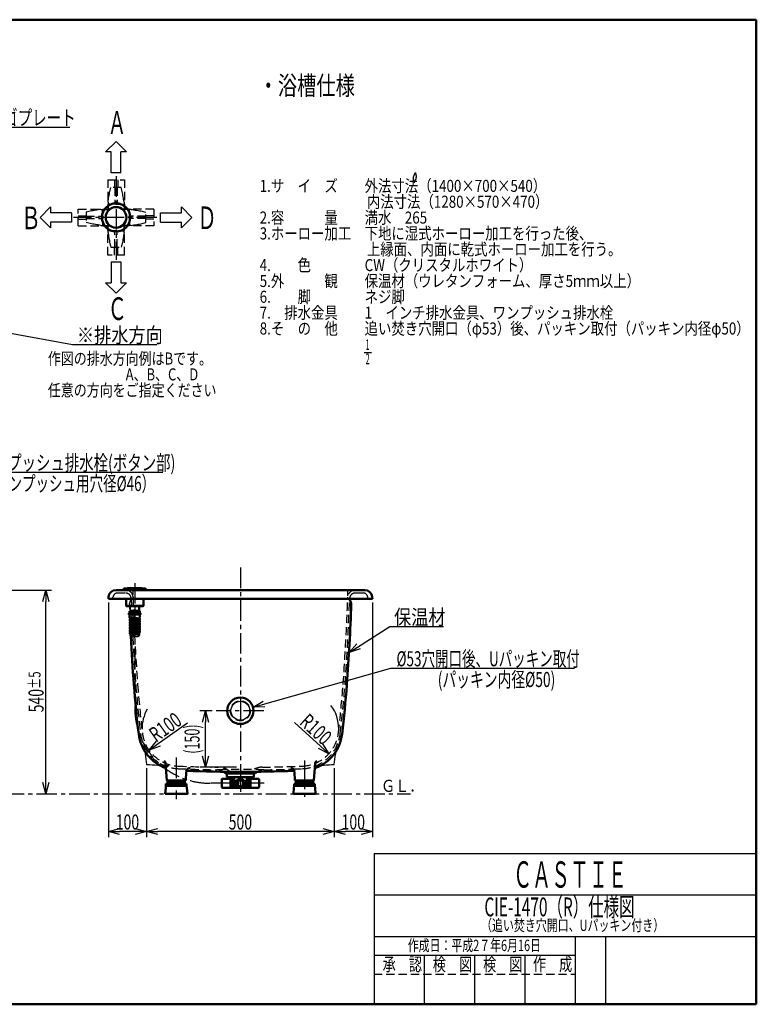
# Model space of a CAD drawing. Units: millimetres. Extents: x -3950 to 0, y 0 to 2610.
# Drawn here: x -1953 to 0, y 0 to 2610 of the extents above; entities that cross this region are included whole.
import ezdxf

# ---------------------------------------------------------------- set-up
doc = ezdxf.new("R2010")
doc.units = ezdxf.units.MM
doc.header["$LTSCALE"] = 1.71063
doc.linetypes.add('CENTER', pattern=[50.8, 31.75, -6.35, 6.35, -6.35])
doc.linetypes.add('DASHED', pattern=[19.05, 12.7, -6.35])
doc.styles.get("Standard").update_dxf_attribs({"font": 'txt', "bigfont": 'extfont2'})
doc.dimstyles.get("Standard").update_dxf_attribs({"dimtxt": 2.5, "dimasz": 2.5, "dimexe": 1.25, "dimexo": 0.625, "dimtad": 1, "dimzin": 0, "dimdsep": 46, "dimtxsty": 'Standard', "dimcen": 2.5, "dimadec": 0, "dimazin": 0, "dimtfac": 0.75, "dimtmove": 0, "dimatfit": 3, "dimfxl": 1, "dimarcsym": 0})

# ---------------------------------------------------------------- blocks, each defined once
blk = doc.blocks.new('_OPEN30')
at = {"color": 0, "linetype": 'ByBlock', "lineweight": -2}
for p, q in [((-1, 0.267949), (0, 0)), ((0, 0), (-1, -0.267949)), ((0, 0), (-1, 0))]:
    blk.add_line(p, q, dxfattribs=at)
blk = doc.blocks.new('*D10')
at = {"color": 0, "linetype": 'Continuous', "lineweight": 25}
for p, q in [((-1616.3, 625.9), (-1616.3, 443.2)), ((-1118.9, 625.9), (-1118.9, 443.2)), ((-1148.9, 458.2), (-1586.3, 458.2))]:
    blk.add_line(p, q, dxfattribs=at)
at = {"layer": 'Defpoints', "color": 0}
for p in [(-1616.3, 635.9), (-1118.9, 635.9), (-1616.3, 458.2)]:
    blk.add_point(p, dxfattribs=at)
at = {"color": 0, "lineweight": 25, "xscale": 30, "yscale": 30, "zscale": 30}
for p, rotation in [((-1616.3, 458.2), 180), ((-1118.9, 458.2), 360)]:
    blk.add_blockref('_OPEN30', p, dxfattribs=dict(at, rotation=rotation))
at = {"color": 0, "lineweight": 50, "insert": (-1367.6, 483.2), "char_height": 40, "attachment_point": 5}
blk.add_mtext('\\W0.6834;500', dxfattribs=at)
blk = doc.blocks.new('*D11')
at = {"color": 0, "linetype": 'Continuous', "lineweight": 25}
for p, q in [((-1717.6, 1065.1), (-1717.6, 443.2)), ((-1616.3, 625.9), (-1616.3, 443.2)), ((-1646.3, 458.2), (-1687.6, 458.2))]:
    blk.add_line(p, q, dxfattribs=at)
at = {"layer": 'Defpoints', "color": 0}
for p in [(-1717.6, 1075.1), (-1616.3, 635.9), (-1717.6, 458.2)]:
    blk.add_point(p, dxfattribs=at)
at = {"color": 0, "lineweight": 25, "xscale": 30, "yscale": 30, "zscale": 30, "rotation": 180}
blk.add_blockref('_OPEN30', (-1717.6, 458.2), dxfattribs=at)
at = {"color": 0, "lineweight": 25, "xscale": 30, "yscale": 30, "zscale": 30}
blk.add_blockref('_OPEN30', (-1616.3, 458.2), dxfattribs=at)
at = {"color": 0, "lineweight": 50, "insert": (-1667, 483.2), "char_height": 40, "attachment_point": 5}
blk.add_mtext('\\W0.6834;100', dxfattribs=at)
blk = doc.blocks.new('*D12')
at = {"color": 0, "linetype": 'Continuous', "lineweight": 25}
for p, q in [((-1017.6, 1065.1), (-1017.6, 443.2)), ((-1118.9, 625.9), (-1118.9, 443.2)), ((-1047.6, 458.2), (-1088.9, 458.2))]:
    blk.add_line(p, q, dxfattribs=at)
at = {"layer": 'Defpoints', "color": 0}
for p in [(-1017.6, 1075.1), (-1118.9, 635.9), (-1118.9, 458.2)]:
    blk.add_point(p, dxfattribs=at)
at = {"color": 0, "lineweight": 25, "xscale": 30, "yscale": 30, "zscale": 30, "rotation": 180}
blk.add_blockref('_OPEN30', (-1118.9, 458.2), dxfattribs=at)
at = {"color": 0, "lineweight": 25, "xscale": 30, "yscale": 30, "zscale": 30}
blk.add_blockref('_OPEN30', (-1017.6, 458.2), dxfattribs=at)
at = {"color": 0, "lineweight": 50, "insert": (-1068.3, 483.2), "char_height": 40, "attachment_point": 5}
blk.add_mtext('\\W0.6834;100', dxfattribs=at)
blk = doc.blocks.new('*D13')
at = {"color": 0, "linetype": 'Continuous', "lineweight": 25}
for p, q in [((-1442.1, 778.1), (-1475.3, 778.1)), ((-1460.3, 658.2), (-1460.3, 748.1)), ((-1377.6, 628.2), (-1475.3, 628.2))]:
    blk.add_line(p, q, dxfattribs=at)
at = {"layer": 'Defpoints', "color": 0}
for p in [(-1460.3, 778.1), (-1432.1, 778.1), (-1367.6, 628.2)]:
    blk.add_point(p, dxfattribs=at)
at = {"color": 0, "lineweight": 25, "xscale": 30, "yscale": 30, "zscale": 30}
for p, rotation in [((-1460.3, 778.1), 90), ((-1460.3, 628.2), 270)]:
    blk.add_blockref('_OPEN30', p, dxfattribs=dict(at, rotation=rotation))
at = {"color": 0, "lineweight": 50, "insert": (-1495.7, 703.1), "char_height": 40, "attachment_point": 5, "rotation": 90}
blk.add_mtext('\\W0.6094;(150)', dxfattribs=at)
blk = doc.blocks.new('*D14')
at = {"color": 0, "linetype": 'Continuous', "lineweight": 25}
blk.add_line((-1585.3, 691.1), (-1507.9, 745.8), dxfattribs=at)
blk.add_arc((-1528.2, 731.5), 100, 149.7187, 181.0601, dxfattribs=at)
at = {"layer": 'Defpoints', "color": 0}
for p in [(-1528.2, 731.5), (-1609.8, 673.7)]:
    blk.add_point(p, dxfattribs=at)
at = {"color": 0, "lineweight": 25, "xscale": 30, "yscale": 30, "zscale": 30, "rotation": 215.2630357384745}
blk.add_blockref('_OPEN30', (-1609.8, 673.7), dxfattribs=at)
at = {"color": 0, "lineweight": 50, "insert": (-1566.8, 734.8), "char_height": 40, "attachment_point": 5, "rotation": 35.263}
blk.add_mtext('\\W0.7011;R100', dxfattribs=at)
blk = doc.blocks.new('_NONE')
blk = doc.blocks.new('*D15')
at = {"color": 0, "linetype": 'Continuous', "lineweight": 25}
blk.add_line((-1155.4, 684.2), (-1224.4, 747.4), dxfattribs=at)
blk.add_arc((-1207, 731.5), 100, 358.9399, 37.4765, dxfattribs=at)
at = {"layer": 'Defpoints', "color": 0}
for p in [(-1207, 731.5), (-1133.3, 664)]:
    blk.add_point(p, dxfattribs=at)
at = {"color": 0, "lineweight": 25, "xscale": 30, "yscale": 30, "zscale": 30, "rotation": 317.5418548580369}
blk.add_blockref('_OPEN30', (-1133.3, 664), dxfattribs=at)
at = {"color": 0, "lineweight": 50, "insert": (-1167.4, 729.1), "char_height": 40, "attachment_point": 5, "rotation": 317.5419}
blk.add_mtext('\\W0.7011;R100', dxfattribs=at)
blk = doc.blocks.new('DIM_0003')
at = {"color": 7, "linetype": 'Continuous', "lineweight": 25}
for points in [[(-133.39, 78.77), (-96.91, 89.1), (-48.19, 89.1)], [(-130.29, 78.81), (-133.39, 78.77), (-130.73, 80.36)]]:
    blk.add_lwpolyline(points, dxfattribs=at)
at = {"color": 7, "linetype": 'Continuous', "lineweight": 50}
for s, width, p in [('%%c53穴開口後、Uパッキン取付', 0.655979, (-95.38, 89.6)), ('\u3000\u3000\u3000(パッキン内径%%c50)', 0.668955, (-95.38, 84.1))]:
    blk.add_text(s, height=4, dxfattribs=dict(at, width=width)).set_placement(p)
blk = doc.blocks.new('DIM_0004')
at = {"color": 7, "linetype": 'Continuous', "lineweight": 25}
for points in [[(-107.95, 93.27), (-97.16, 100.11), (-82.9, 100.11)], [(-104.99, 94.19), (-107.95, 93.27), (-105.85, 95.55)]]:
    blk.add_lwpolyline(points, dxfattribs=at)
at = {"color": 7, "linetype": 'Continuous', "lineweight": 50, "width": 0.833333}
blk.add_text('保温材', height=4, dxfattribs=at).set_placement((-96.03, 100.61))
blk = doc.blocks.new('DIM_0005')
at = {"color": 7, "linetype": 'Continuous', "lineweight": 25}
for points in [[(-224.78, 157.5), (-226.29, 160.22), (-223.63, 158.62)], [(-226.29, 160.22), (-207.69, 141.04), (-157.32, 141.04)]]:
    blk.add_lwpolyline(points, dxfattribs=at)
at = {"color": 7, "linetype": 'Continuous', "lineweight": 50}
for s, width, p in [('ワンプッシュ排水栓(ボタン部)', 0.699586, (-206.2, 141.54)), (' （ワンプッシュ用穴径%%c46）', 0.656508, (-206.2, 136.04))]:
    blk.add_text(s, height=4, dxfattribs=dict(at, width=width)).set_placement(p)
blk = doc.blocks.new('DIM_0006')
at = {"color": 7, "linetype": 'Continuous', "lineweight": 25}
for points in [[(-223.26, 193.45), (-204.66, 232.51), (-182.01, 232.51)], [(-221.24, 195.82), (-223.26, 193.45), (-222.69, 196.51)]]:
    blk.add_lwpolyline(points, dxfattribs=at)
at = {"color": 7, "linetype": 'Continuous', "lineweight": 50, "width": 0.704456}
blk.add_text('ロゴプレート', height=4, dxfattribs=at).set_placement((-203.48, 233.01))
blk = doc.blocks.new('*D48')
at = {"color": 0, "linetype": 'Continuous', "lineweight": 25}
for p, q in [((-2274.4, 778.1), (-2078.2, 778.1)), ((-2093.2, 588.1), (-2093.2, 748.1))]:
    blk.add_line(p, q, dxfattribs=at)
at = {"layer": 'Defpoints', "color": 0}
for p in [(-2284.4, 778.1), (-2093.2, 778.1), (-916.6, 558.1)]:
    blk.add_point(p, dxfattribs=at)
at = {"color": 0, "lineweight": 25, "xscale": 30, "yscale": 30, "zscale": 30}
for p, rotation in [((-2093.2, 778.1), 90), ((-2093.2, 558.1), 270)]:
    blk.add_blockref('_OPEN30', p, dxfattribs=dict(at, rotation=rotation))
at = {"color": 0, "lineweight": 50, "insert": (-2128.7, 668.1), "char_height": 40, "attachment_point": 5, "rotation": 90}
blk.add_mtext('\\W0.6096;(220)', dxfattribs=at)
blk = doc.blocks.new('DIM_0007')
at = {"color": 7, "linetype": 'Continuous', "lineweight": 25}
for points in [[(-250.04, 186.69), (-252.85, 188.02), (-249.75, 188.27)], [(-252.85, 188.02), (-181.29, 174.9), (-158.88, 174.9)]]:
    blk.add_lwpolyline(points, dxfattribs=at)
at = {"color": 7, "linetype": 'Continuous', "lineweight": 50, "width": 0.833333}
blk.add_text('※排水方向', height=4, dxfattribs=at).set_placement((-180.08, 175.4))
blk = doc.blocks.new('*D50')
at = {"color": 0, "linetype": 'Continuous', "lineweight": 25}
for p, q in [((-2221.8, 1098.1), (-1868.5, 1098.1)), ((-1883.5, 588.1), (-1883.5, 1068.1))]:
    blk.add_line(p, q, dxfattribs=at)
at = {"layer": 'Defpoints', "color": 0}
for p in [(-2231.8, 1098.1), (-1883.5, 1098.1), (-916.6, 558.1)]:
    blk.add_point(p, dxfattribs=at)
at = {"color": 0, "lineweight": 25, "xscale": 30, "yscale": 30, "zscale": 30}
for p, rotation in [((-1883.5, 1098.1), 90), ((-1883.5, 558.1), 270)]:
    blk.add_blockref('_OPEN30', p, dxfattribs=dict(at, rotation=rotation))
at = {"color": 0, "lineweight": 50, "insert": (-1909.2, 828.1), "char_height": 40, "attachment_point": 5, "rotation": 90}
blk.add_mtext('\\A1;\\W0.6834;540{\\H32.000000;%%p5}', dxfattribs=at)
blk = doc.blocks.new('*D52')
at = {"color": 0, "linetype": 'Continuous', "lineweight": 25}
for p, q in [((-2424.9, 593.1), (-1974.2, 593.1)), ((-1989.2, 558.1), (-1989.2, 593.1)), ((-1989.2, 558.1), (-1989.2, 420.5)), ((-1989.2, 528.1), (-1989.2, 498.1))]:
    blk.add_line(p, q, dxfattribs=at)
at = {"layer": 'Defpoints', "color": 0}
for p in [(-2434.9, 593.1), (-1989.2, 593.1), (-916.6, 558.1)]:
    blk.add_point(p, dxfattribs=at)
at = {"color": 0, "lineweight": 25, "xscale": 30, "yscale": 30, "zscale": 30, "rotation": 90}
blk.add_blockref('_OPEN30', (-1989.2, 558.1), dxfattribs=at)
at = {"color": 0, "lineweight": 50, "insert": (-2024.7, 459.3), "char_height": 40, "attachment_point": 5, "rotation": 90}
blk.add_mtext('\\W0.5914;(35)', dxfattribs=at)

msp = doc.modelspace()

# ---------------------------------------------------------------- linework, layer by layer
at = {"color": 7, "linetype": 'Continuous', "lineweight": 50}
for p, q in [((-3950, 2610), (0, 2610)), ((0, 2610), (0, 0)), ((-1037.94, 1098.12), (-1697.27, 1098.12)), ((-1677.11, 1099.92), (-1618.1, 1099.92)), ((-1677.11, 1098.12), (-1677.11, 1099.92)), ((-1666.51, 1102.93), (-1676.2, 1101.93)), ((-1674.06, 1101.93), (-1620.75, 1101.93)), ((-1628.75, 1102.93), (-1666.51, 1102.93)), ((-1628.75, 1102.93), (-1619.01, 1101.93)), ((-1618.1, 1098.12), (-1618.1, 1099.92)), ((-1717.61, 1075.12), (-1717.2, 1079.85)), ((-1717.61, 1075.12), (-1017.61, 1075.12)), ((-1670.62, 1075.12), (-1670.62, 1056.11)), ((-1624.6, 1075.12), (-1624.6, 1056.11)), ((-1078.24, 1075.12), (-1073.64, 1062.46)), ((-1017.61, 1075.12), (-1018.02, 1079.85)), ((-1669.6, 1055.12), (-1670.62, 1056.11)), ((-1670.62, 1056.11), (-1624.6, 1056.11)), ((-1669.6, 1055.12), (-1625.62, 1055.12)), ((-1635.61, 1053.12), (-1635.61, 1043.12)), ((-1625.62, 1055.12), (-1624.6, 1056.11)), ((-1663.1, 1037.1), (-1663.1, 1033.53)), ((-1632.11, 1037.1), (-1663.1, 1037.1)), ((-1632.11, 1033.53), (-1663.1, 1033.53)), ((-1661.62, 1037.1), (-1661.62, 1042.12)), ((-1661.62, 1042.12), (-1633.7, 1042.12)), ((-1661.62, 1030.48), (-1661.62, 1033.53)), ((-1661.11, 1025.48), (-1661.62, 1030.48)), ((-1660.6, 1043.12), (-1634.61, 1043.12)), ((-1660.25, 1024.48), (-1635.33, 1020.99)), ((-1659.97, 1026.46), (-1635.05, 1022.97)), ((-1659.97, 1019.47), (-1635.05, 1015.96)), ((-1634.65, 1022.82), (-1633.7, 1030.48)), ((-1634.61, 1043.12), (-1634.61, 1042.12)), ((-1633.7, 1037.1), (-1633.7, 1042.12)), ((-1633.7, 1030.48), (-1633.7, 1033.53)), ((-1632.11, 1033.53), (-1632.11, 1037.1)), ((-1660.25, 1017.49), (-1635.33, 1013.98)), ((-1660.25, 1010.48), (-1635.33, 1006.99)), ((-1660.25, 1003.49), (-1635.33, 999.98)), ((-1660.25, 996.49), (-1635.33, 992.99)), ((-1659.97, 1012.46), (-1635.05, 1008.97)), ((-1659.97, 1005.47), (-1635.05, 1001.96)), ((-1659.97, 998.47), (-1635.05, 994.97)), ((-1660.25, 989.48), (-1635.33, 985.98)), ((-1660.25, 982.49), (-1636.76, 978.99)), ((-1659.97, 991.46), (-1635.05, 987.96)), ((-1659.96, 984.47), (-1636.46, 980.96)), ((-1562.61, 593.12), (-1565.66, 637.97)), ((-1172.61, 593.12), (-1169.56, 637.97)), ((-1512.61, 593.12), (-1511.41, 616.68)), ((-1407.61, 613.12), (-1327.61, 613.12)), ((-1331.62, 612.13), (-1403.61, 612.13)), ((-1403.61, 602.11), (-1403.61, 612.13)), ((-1403.61, 602.11), (-1331.62, 602.11)), ((-1400.61, 613.12), (-1401.62, 612.13)), ((-1394.11, 602.11), (-1394.11, 573.92)), ((-1388.11, 602.11), (-1388.11, 590.42)), ((-1386.69, 602.11), (-1386.69, 590.42)), ((-1384.4, 602.11), (-1384.4, 590.42)), ((-1367.61, 612.87), (-1367.61, 615.87)), ((-1350.81, 602.11), (-1350.81, 590.42)), ((-1348.52, 602.11), (-1348.52, 590.42)), ((-1347.11, 602.11), (-1347.11, 590.42)), ((-1341.11, 602.11), (-1341.11, 573.92)), ((-1334.61, 613.12), (-1333.61, 612.13)), ((-1331.62, 602.11), (-1331.62, 612.13)), ((-1222.97, 593.12), (-1223.79, 616.52)), ((-1565.62, 573.72), (-1565.11, 579.12)), ((-1565.11, 584.62), (-1565.11, 579.12)), ((-1565.11, 584.62), (-1510.11, 584.62)), ((-1565.11, 579.12), (-1510.11, 579.12)), ((-1512.61, 593.12), (-1562.61, 593.12)), ((-1560.61, 593.12), (-1560.61, 587.12)), ((-1560.61, 587.12), (-1514.61, 587.12)), ((-1545.61, 587.12), (-1545.61, 584.62)), ((-1529.61, 587.12), (-1529.61, 584.62)), ((-1514.61, 593.12), (-1514.61, 587.12)), ((-1510.11, 584.62), (-1510.11, 579.12)), ((-1509.59, 573.72), (-1510.11, 579.12)), ((-1417.11, 575.92), (-1417.11, 595.92)), ((-1415.11, 597.92), (-1394.11, 597.92)), ((-1394.11, 597.92), (-1392.36, 588.42)), ((-1388.11, 591.42), (-1392.91, 591.42)), ((-1392.36, 588.42), (-1392.36, 575.42)), ((-1388.03, 588.42), (-1392.36, 588.42)), ((-1384.4, 590.42), (-1388.11, 590.42)), ((-1388.03, 590.42), (-1388.03, 573.42)), ((-1384.49, 590.42), (-1384.49, 573.42)), ((-1378.27, 591.42), (-1384.4, 591.42)), ((-1382.05, 588.42), (-1384.4, 591.31)), ((-1379.34, 588.42), (-1382.05, 588.42)), ((-1382.05, 588.42), (-1382.05, 573.42)), ((-1356.94, 591.42), (-1350.81, 591.42)), ((-1353.17, 588.42), (-1355.87, 588.42)), ((-1353.17, 588.42), (-1350.81, 591.31)), ((-1353.17, 588.42), (-1353.17, 573.42)), ((-1350.81, 590.42), (-1347.11, 590.42)), ((-1350.72, 590.42), (-1350.72, 573.42)), ((-1347.19, 590.42), (-1347.19, 573.42)), ((-1347.19, 588.42), (-1342.86, 588.42)), ((-1347.11, 591.42), (-1342.3, 591.42)), ((-1341.11, 597.92), (-1342.86, 588.42)), ((-1342.86, 588.42), (-1342.86, 575.42)), ((-1320.11, 597.92), (-1341.11, 597.92)), ((-1318.11, 595.92), (-1318.11, 575.92)), ((-1225.62, 573.72), (-1225.11, 579.12)), ((-1225.11, 584.62), (-1170.11, 584.62)), ((-1225.11, 584.62), (-1225.11, 579.12)), ((-1225.11, 579.12), (-1170.11, 579.12)), ((-1222.61, 593.12), (-1206.49, 593.12)), ((-1220.61, 593.12), (-1220.61, 587.12)), ((-1220.61, 587.12), (-1174.61, 587.12)), ((-1208, 593.12), (-1187.22, 593.12)), ((-1205.61, 587.12), (-1205.61, 584.62)), ((-1197.61, 593.12), (-1197.61, 587.12)), ((-1189.61, 587.12), (-1189.61, 584.62)), ((-1188.64, 593.12), (-1172.61, 593.12)), ((-1174.61, 593.12), (-1174.61, 587.12)), ((-1170.11, 584.62), (-1170.11, 579.12)), ((-1169.59, 573.72), (-1170.11, 579.12)), ((-1567.11, 558.12), (-1565.62, 573.72)), ((-1508.11, 558.12), (-1567.11, 558.12)), ((-1508.11, 558.12), (-1509.59, 573.72)), ((-1415.11, 573.92), (-1394.11, 573.92)), ((-1394.11, 573.92), (-1391.68, 573.92)), ((-1344.86, 573.42), (-1390.36, 573.42)), ((-1341.11, 573.92), (-1343.53, 573.92)), ((-1320.11, 573.92), (-1341.11, 573.92)), ((-1227.11, 558.12), (-1225.62, 573.72)), ((-1168.11, 558.12), (-1227.11, 558.12)), ((-1168.11, 558.12), (-1169.59, 573.72)), ((-3950, 0), (0, 0))]:
    msp.add_line(p, q, dxfattribs=at)
at = {"color": 7, "linetype": 'Continuous', "lineweight": 25}
for p, q in [((-1724.88, 2259.31), (-1697.17, 2287.02)), ((-1669.46, 2259.31), (-1697.17, 2287.02)), ((-1709.67, 2259.31), (-1724.88, 2259.31)), ((-1709.67, 2203.9), (-1709.67, 2259.31)), ((-1669.46, 2259.31), (-1684.67, 2259.31)), ((-1684.67, 2203.9), (-1684.67, 2259.31)), ((-1684.67, 2203.9), (-1709.67, 2203.9)), ((-1870.57, 2113.62), (-1898.28, 2085.91)), ((-1870.57, 2113.62), (-1870.57, 2098.41)), ((-1815.16, 2098.41), (-1870.57, 2098.41)), ((-1815.16, 2098.41), (-1815.16, 2073.41)), ((-1579.19, 2098.41), (-1523.77, 2098.41)), ((-1579.19, 2073.41), (-1579.19, 2098.41)), ((-1523.77, 2113.62), (-1496.06, 2085.91)), ((-1523.77, 2098.41), (-1523.77, 2113.62)), ((-1870.57, 2058.2), (-1898.28, 2085.91)), ((-1815.16, 2073.41), (-1870.57, 2073.41)), ((-1870.57, 2073.41), (-1870.57, 2058.2)), ((-1579.19, 2073.41), (-1523.77, 2073.41)), ((-1523.77, 2058.2), (-1496.06, 2085.91)), ((-1523.77, 2058.2), (-1523.77, 2073.41)), ((-1709.67, 1967.93), (-1709.67, 1912.51)), ((-1709.67, 1967.93), (-1684.67, 1967.93)), ((-1684.67, 1967.93), (-1684.67, 1912.51)), ((-1724.88, 1912.51), (-1697.17, 1884.8)), ((-1724.88, 1912.51), (-1709.67, 1912.51)), ((-1669.46, 1912.51), (-1697.17, 1884.8)), ((-1684.67, 1912.51), (-1669.46, 1912.51)), ((-1039.31, 1727.45), (-1019.93, 1727.45)), ((-1659.61, 1053.12), (-1659.61, 1043.12)), ((-1660.6, 1043.12), (-1660.6, 1042.12)), ((-1544.52, 587.12), (-1544.52, 584.62)), ((-1537.61, 593.12), (-1537.61, 587.12)), ((-1530.69, 587.12), (-1530.69, 584.62)), ((-1204.52, 587.12), (-1204.52, 584.62)), ((-1190.69, 587.12), (-1190.69, 584.62)), ((-1013.33, 400), (-1013.33, 0)), ((-1013.33, 400), (0, 400)), ((-1013.33, 290), (0, 290)), ((-1013.33, 180), (0, 180)), ((-480, 180), (-480, 0)), ((-400, 180), (-400, 0)), ((-1013.33, 130), (-480, 130)), ((-880, 130), (-880, 0)), ((-746.67, 130), (-746.67, 0)), ((-613.33, 130), (-613.33, 0))]:
    msp.add_line(p, q, dxfattribs=at)
at = {"color": 7, "linetype": 'CENTER', "lineweight": 25}
for p, q in [((-1697.17, 2194.84), (-1697.17, 1973.21)), ((-1588.78, 2085.91), (-1809.88, 2085.91)), ((-1367.61, 1157.75), (-1367.61, 563.01)), ((-1647.61, 1116.64), (-1647.61, 785.92)), ((-1305.33, 778.12), (-1432.06, 778.12)), ((-1537.61, 653.81), (-1537.61, 543.66)), ((-1197.61, 646.03), (-1197.61, 549.72)), ((-1304.34, 585.92), (-1447.61, 585.92)), ((-3472.36, 558.12), (-916.64, 558.12))]:
    msp.add_line(p, q, dxfattribs=at)
at = {"color": 7, "linetype": 'DASHED', "lineweight": 25}
for p, q in [((-1719.19, 2185.9), (-1719.19, 2100.69)), ((-1719.19, 2185.9), (-1675.18, 2185.9)), ((-1701.68, 2185.9), (-1701.68, 2164.91)), ((-1692.69, 2185.9), (-1692.69, 2164.91)), ((-1675.18, 2185.9), (-1675.18, 2100.69)), ((-1683.29, 2164.91), (-1711.08, 2164.91)), ((-1700.18, 2164.91), (-1700.18, 2120.77)), ((-1694.17, 2164.91), (-1694.17, 2120.77)), ((-1718.32, 2125.92), (-1718.32, 2099.62)), ((-1700.18, 2121.41), (-1718.32, 2121.41)), ((-1694.17, 2120.9), (-1700.18, 2120.9)), ((-1694.17, 2121.41), (-1676.05, 2121.41)), ((-1676.05, 2125.92), (-1676.05, 2099.65)), ((-1797.16, 2107.91), (-1711.95, 2107.91)), ((-1797.16, 2063.9), (-1797.16, 2107.91)), ((-1797.16, 2090.4), (-1776.17, 2090.4)), ((-1776.17, 2099.8), (-1776.17, 2072.01)), ((-1776.17, 2088.92), (-1732.03, 2088.92)), ((-1737.18, 2107.04), (-1710.91, 2107.04)), ((-1732.67, 2088.92), (-1732.67, 2107.04)), ((-1732.16, 2088.92), (-1732.16, 2082.91)), ((-1657.17, 2107.06), (-1683.46, 2107.06)), ((-1597.18, 2107.93), (-1682.4, 2107.93)), ((-1618.18, 2088.92), (-1662.31, 2088.92)), ((-1662.18, 2082.91), (-1662.18, 2088.92)), ((-1661.68, 2088.92), (-1661.68, 2107.06)), ((-1618.18, 2072.03), (-1618.18, 2099.82)), ((-1597.18, 2090.42), (-1618.18, 2090.42)), ((-1597.18, 2107.93), (-1597.18, 2063.92)), ((-1797.16, 2081.4), (-1776.17, 2081.4)), ((-1797.16, 2063.9), (-1711.95, 2063.9)), ((-1776.17, 2082.91), (-1732.03, 2082.91)), ((-1737.18, 2064.77), (-1710.88, 2064.77)), ((-1732.67, 2082.91), (-1732.67, 2064.77)), ((-1719.16, 1985.92), (-1719.16, 2071.14)), ((-1718.3, 2045.91), (-1718.3, 2072.17)), ((-1657.17, 2064.79), (-1683.43, 2064.79)), ((-1597.18, 2063.92), (-1682.4, 2063.92)), ((-1676.03, 2045.91), (-1676.03, 2072.2)), ((-1675.16, 1985.92), (-1675.16, 2071.14)), ((-1618.18, 2082.91), (-1662.31, 2082.91)), ((-1661.68, 2082.91), (-1661.68, 2064.79)), ((-1597.18, 2081.43), (-1618.18, 2081.43)), ((-1700.18, 2050.42), (-1718.3, 2050.42)), ((-1700.18, 2006.92), (-1700.18, 2051.05)), ((-1700.18, 2050.92), (-1694.17, 2050.92)), ((-1694.17, 2006.92), (-1694.17, 2051.05)), ((-1694.17, 2050.42), (-1676.03, 2050.42)), ((-1675.16, 1985.92), (-1719.16, 1985.92)), ((-1711.06, 2006.92), (-1683.27, 2006.92)), ((-1701.66, 1985.92), (-1701.66, 2006.92)), ((-1692.66, 1985.92), (-1692.66, 2006.92)), ((-1705.61, 1075.12), (-1705.26, 1079.16)), ((-1671.98, 1090.12), (-1693.3, 1090.12)), ((-1661.58, 1062.46), (-1656.97, 1075.12)), ((-1041.91, 1090.12), (-1063.24, 1090.12)), ((-1029.61, 1075.12), (-1029.96, 1079.16)), ((-1341.61, 615.62), (-1393.61, 615.62)), ((-1393.54, 613.12), (-1393.61, 615.62)), ((-1341.67, 613.12), (-1341.61, 615.62)), ((-1013.33, 80), (-480, 80))]:
    msp.add_line(p, q, dxfattribs=at)
for points in [[(-1718.32, 2125.92), (-1717.83, 2129.6), (-1717.3, 2133.26), (-1716.75, 2136.92), (-1716.16, 2140.57), (-1715.52, 2144.18), (-1714.87, 2147.76), (-1714.17, 2151.3), (-1713.43, 2154.79), (-1712.69, 2158.22), (-1711.88, 2161.6), (-1711.08, 2164.91)], [(-1676.05, 2125.92), (-1676.51, 2129.6), (-1677.04, 2133.28), (-1677.59, 2136.95), (-1678.19, 2140.59), (-1678.82, 2144.21), (-1679.48, 2147.78), (-1680.18, 2151.32), (-1680.9, 2154.81), (-1681.66, 2158.24), (-1682.46, 2161.6), (-1683.29, 2164.91)], [(-1737.18, 2107.04), (-1740.86, 2106.57), (-1744.54, 2106.04), (-1748.21, 2105.49), (-1751.85, 2104.9), (-1755.47, 2104.26), (-1759.04, 2103.61), (-1762.58, 2102.91), (-1766.07, 2102.19), (-1769.5, 2101.43), (-1772.86, 2100.62), (-1776.17, 2099.8)], [(-1719.19, 2100.69), (-1720.03, 2099.33), (-1720.79, 2097.91)], [(-1709.17, 2109.54), (-1710.59, 2108.77), (-1711.95, 2107.91)], [(-1682.4, 2107.93), (-1683.75, 2108.77), (-1685.17, 2109.53)], [(-1673.55, 2097.91), (-1674.31, 2099.33), (-1675.18, 2100.69)], [(-1657.17, 2107.06), (-1653.48, 2106.57), (-1649.82, 2106.04), (-1646.16, 2105.49), (-1642.52, 2104.9), (-1638.9, 2104.26), (-1635.32, 2103.61), (-1631.79, 2102.91), (-1628.3, 2102.17), (-1624.87, 2101.43), (-1621.48, 2100.62), (-1618.18, 2099.82)], [(-1737.18, 2064.77), (-1740.86, 2065.25), (-1744.52, 2065.78), (-1748.18, 2066.33), (-1751.83, 2066.93), (-1755.44, 2067.56), (-1759.02, 2068.22), (-1762.56, 2068.92), (-1766.05, 2069.66), (-1769.48, 2070.4), (-1772.86, 2071.2), (-1776.17, 2072.01)], [(-1720.8, 2073.91), (-1720.03, 2072.49), (-1719.16, 2071.14)], [(-1711.95, 2063.9), (-1710.59, 2063.05), (-1709.17, 2062.29)], [(-1685.17, 2062.29), (-1683.75, 2063.05), (-1682.4, 2063.92)], [(-1675.16, 2071.14), (-1674.31, 2072.49), (-1673.55, 2073.91)], [(-1657.17, 2064.79), (-1653.48, 2065.25), (-1649.8, 2065.78), (-1646.14, 2066.33), (-1642.5, 2066.93), (-1638.88, 2067.56), (-1635.3, 2068.22), (-1631.77, 2068.92), (-1628.28, 2069.64), (-1624.85, 2070.4), (-1621.48, 2071.2), (-1618.18, 2072.03)], [(-1718.3, 2045.91), (-1717.83, 2042.23), (-1717.3, 2038.54), (-1716.75, 2034.88), (-1716.16, 2031.24), (-1715.52, 2027.62), (-1714.87, 2024.04), (-1714.17, 2020.51), (-1713.45, 2017.02), (-1712.69, 2013.59), (-1711.88, 2010.22), (-1711.06, 2006.92)], [(-1676.03, 2045.91), (-1676.51, 2042.23), (-1677.04, 2038.56), (-1677.59, 2034.9), (-1678.19, 2031.26), (-1678.82, 2027.64), (-1679.48, 2024.06), (-1680.18, 2020.53), (-1680.92, 2017.04), (-1681.66, 2013.61), (-1682.46, 2010.22), (-1683.27, 2006.92)]]:
    msp.add_lwpolyline(points, dxfattribs=at)
at = {"color": 7, "linetype": 'Continuous', "lineweight": 50}
for centre, radius in [((-1697.16, 2085.91), 37.5), ((-1697.17, 2085.91), 27.37), ((-1367.61, 778.12), 35), ((-1367.61, 585.92), 12), ((-1367.61, 585.92), 10.5), ((-1367.61, 585.92), 8.75), ((-1367.61, 585.92), 7.75)]:
    msp.add_circle(centre, radius, dxfattribs=at)
at = {"color": 7, "linetype": 'DASHED', "lineweight": 25}
msp.add_circle((-1367.61, 778.12), 26.5, dxfattribs=at)
at = {"color": 7, "linetype": 'Continuous', "lineweight": 25}
msp.add_circle((-1367.61, 778.12), 25, dxfattribs=at)
for centre, radius, start, end in [((-890.98, 2189.36), 18.51, 163.10512, 191.34429), ((-878.86, 2185.95), 31.1, 146.77602, 163.58171), ((-903.61, 2202.18), 1.5, 15.0396, 147.28356), ((-918.74, 2194.21), 17.61, 326.27375, 356.89052), ((-929.61, 2194.89), 28.5, 356.70122, 15.62333), ((-925.26, 2199.04), 25.72, 304.41142, 325.37631), ((-886.69, 2191), 23.05, 193.2321, 215.90335), ((3345.77, 1225.33), 5000, 181.45786, 181.5902), ((-6080.99, 1225.33), 5000, 358.36658, 358.54214), ((-1661.61, 1053.12), 2, 0, 90), ((3345.77, 1225.33), 5010, 181.95447, 182.08218), ((-1656.26, 974.56), 3.1, 81.65347, 149.32086), ((-1654.06, 984.03), 9.28, 238.3034, 262.95673), ((-1653.47, 959.34), 18.43, 84.86481, 97.29513), ((-1653.1, 985.37), 10.75, 258.77484, 280.09648), ((-1653.2, 965.49), 12.29, 64.91653, 83.55525), ((-1653.65, 984.81), 10.31, 283.61945, 305.82705), ((-1629.56, 1014.2), 41.86, 243.87484, 249.34829), ((-1641.88, 981.72), 7.11, 249.94106, 282.16896), ((-1642.91, 986.02), 11.53, 282.65263, 302.52282), ((1351.47, 1074.45), 3000, 187.33744, 188.40567), ((-4086.69, 1074.45), 3000, 351.59433, 352.66035), ((-1367.61, 4628.23), 4000.07, 266.43549, 267.28768), ((-1367.61, 4628.23), 4000.07, 272.7942, 273.56451)]:
    msp.add_arc(centre, radius, start, end, dxfattribs=at)
at = {"color": 7, "linetype": 'Continuous', "lineweight": 50}
for centre, radius, start, end in [((-1697.27, 1078.12), 20, 90, 175.03026), ((-1676.11, 1100.93), 1.01, 95.83249, 270), ((-1647.61, 954.42), 149.31, 84.04976, 95.95024), ((-1619.11, 1100.93), 1.01, 270, 84.16751), ((-1037.94, 1078.12), 20, 4.96974, 90), ((-1633.61, 1053.12), 2, 90, 180), ((-6080.99, 1225.33), 5010, 355.67339, 358.1371), ((-1660.11, 1025.47), 1, 82.01998, 262.02), ((-1660.11, 1018.48), 1, 81.99628, 261.9963), ((-1665.14, 1021.97), 5.13, 325.22394, 34.77606), ((-1665.16, 1014.97), 5.15, 325.27295, 34.72705), ((-1635.19, 1021.98), 1, 262.01996, 82.01998), ((-1630.14, 1018.48), 5.15, 145.27295, 214.72705), ((-1660.11, 1011.47), 1, 82.01996, 262.01998), ((-1660.11, 1004.48), 1, 81.9957, 261.99573), ((-1660.11, 997.48), 1, 81.99606, 261.9961), ((-1665.14, 1007.97), 5.13, 325.22311, 34.77689), ((-1665.14, 1000.98), 5.13, 325.22433, 34.77567), ((-1665.16, 993.98), 5.15, 325.27294, 34.72706), ((-1635.19, 1014.97), 1, 261.99626, 81.99628), ((-1635.19, 1007.98), 1, 262.01998, 82.02001), ((-1635.19, 1000.97), 1, 261.99568, 81.99572), ((-1635.19, 993.98), 1, 261.99606, 81.9961), ((-1630.16, 1011.48), 5.13, 145.22391, 214.77609), ((-1630.14, 1004.48), 5.15, 145.27336, 214.72664), ((-1630.16, 997.47), 5.13, 145.22352, 214.77646), ((-1630.14, 990.47), 5.15, 145.27338, 214.72662), ((-1660.11, 990.47), 1, 81.99589, 261.99591), ((-1660.11, 983.48), 1, 81.51959, 261.51963), ((-1665.14, 986.98), 5.13, 325.22392, 34.77608), ((-1663.92, 978.71), 5.1, 341.2716, 51.3531), ((-1658.14, 976.76), 1, 38.02553, 195.82877), ((3345.77, 1225.33), 5010, 182.85723, 184.32661), ((-1636.61, 979.97), 1, 261.51953, 81.51959), ((-1631.61, 976.48), 5.1, 145.07285, 182.13992), ((-1631.05, 982.49), 5.1, 132.73184, 204.34838), ((-1635.19, 986.97), 1, 261.99589, 81.99591), ((1351.47, 1074.45), 3010, 184.32661, 186.83213), ((-4086.69, 1074.45), 3010, 353.16787, 355.67339), ((-1527.93, 729.46), 110, 186.83213, 250.53599), ((-1207.28, 729.46), 110, 290.71161, 353.16786), ((-1575.64, 637.29), 10, 5, 55.0293), ((-1159.58, 637.29), 10, 124.9707, 175), ((-1501.43, 616.17), 10, 88.09093, 175), ((-1367.61, 4628.23), 4012.07, 267.95044, 272.04954), ((-1430.51, 586.65), 35, 49.12918, 58.23361), ((-1304.71, 586.65), 35, 121.76644, 130.87083), ((-1233.79, 616.17), 10, 5, 91.90907), ((-1415.11, 595.92), 2, 90, 180), ((-1415.11, 575.92), 2, 180, 270), ((-1390.36, 575.42), 2, 180, 270), ((-1344.86, 575.42), 2, 270, 0), ((-1320.11, 595.92), 2, 0, 90), ((-1320.11, 575.92), 2, 270, 0)]:
    msp.add_arc(centre, radius, start, end, dxfattribs=at)
at = {"color": 7, "linetype": 'DASHED', "lineweight": 25}
for centre, radius, start, end in [((-1672.07, 1078.12), 20, 1.26228, 90), ((-1063.15, 1078.12), 20, 90, 177.8035), ((-1693.3, 1078.12), 12, 90, 175.03062), ((-1671.98, 1075.12), 15, 1.71466, 90), ((3345.77, 1225.33), 5005, 181.71466, 181.71981), ((3345.77, 1225.33), 5005, 181.71981, 182.87126), ((3345.77, 1225.33), 5000, 181.67874, 184.32661), ((-6080.99, 1225.33), 5000, 355.67339, 358.32165), ((-6080.99, 1225.33), 5005, 355.67339, 358.28019), ((-6080.99, 1225.33), 5005, 358.28019, 358.28534), ((-1063.24, 1075.12), 15, 90, 178.28534), ((-1041.91, 1078.12), 12, 4.96966, 90), ((3345.77, 1225.33), 5010, 181.8629, 181.94698), ((3345.77, 1225.33), 5010, 182.09571, 182.85723), ((3345.77, 1225.33), 5005, 182.87126, 184.32661), ((1351.47, 1074.45), 3005, 184.32661, 186.83213), ((1351.47, 1074.45), 3000, 184.32661, 186.7921), ((-4086.69, 1074.45), 3000, 353.2079, 355.67339), ((-4086.69, 1074.45), 3005, 353.16787, 355.67339), ((-1527.93, 729.46), 105, 186.83213, 267.64519), ((-1528.17, 731.47), 100, 186.79207, 267.64047), ((-1207.04, 731.47), 100, 272.35953, 353.20793), ((-1207.28, 729.46), 105, 290.71161, 353.16786), ((-1367.61, 4628.23), 4000.07, 267.64045, 269.16888), ((-1426.43, 580.59), 48, 46.86657, 89.16747), ((-1308.79, 580.59), 48, 90.83256, 133.13343), ((-1367.61, 4628.23), 4000.07, 270.83106, 272.35955), ((-1207.28, 729.46), 105, 272.35481, 290.71161), ((-1367.61, 4628.23), 4007.07, 267.64519, 269.10832), ((-1367.61, -975.35), 1598.21, 87.76392, 92.23608), ((-1430.51, 586.65), 35, 58.23361, 89.10832), ((-1304.71, 586.65), 35, 90.89168, 121.76644), ((-1367.61, 4628.23), 4007.07, 270.89168, 272.00913), ((-1367.61, 4628.23), 4007.07, 272.00913, 272.35481)]:
    msp.add_arc(centre, radius, start, end, dxfattribs=at)
at = {"color": 7, "linetype": 'CENTER', "lineweight": 25}
msp.add_arc((-1447.61, 785.92), 200, 180, 270, dxfattribs=at)

# ---------------------------------------------------------------- block references
at = {"color": 7, "linetype": 'Continuous', "lineweight": 25, "xscale": 10, "yscale": 10, "zscale": 10}
for name in ['DIM_0006', 'DIM_0007', 'DIM_0005', 'DIM_0004', 'DIM_0003']:
    msp.add_blockref(name, (0, 0), dxfattribs=at)

# ---------------------------------------------------------------- texts
at = {"color": 7, "lineweight": 50}
for s, insert, char_height, attachment_point in [('\\A1;\\W0.7483;・浴槽仕様', (-1319.21, 2435.39), 50, 4), ('\\A1;\\W0.5953;Ａ', (-1719.07, 2307.41), 60, 7), ('\\A1;\\W0.6477;Ｂ', (-1949.3, 2054.56), 60, 7), ('\\A1;\\W0.6311;Ｄ', (-1482.01, 2054.79), 60, 7), ('\\A1;\\W0.6178;Ｃ', (-1719.07, 1813.95), 60, 7), ('\\A1;\\W0.5263;ＣＡＳＴＩＥ', (-644.61, 344.06), 70, 4), ('\\A1;\\W0.6001;CIE-1470（R）仕様図', (-720.76, 258.13), 50, 4), ('\\A1;\\W0.7097;（追い焚き穴開口、Uパッキン付き）', (-729.74, 209.45), 30, 4), ('\\A1;\\W0.7059;\\T1.0592;作成日：平成2７年6月16日', (-923.8, 156.16), 30, 4), ('\\A1;\\W0.7282;承\u3000認', (-990.46, 106.09), 35, 4), ('\\A1;\\W0.7282;検\u3000図', (-857.55, 106.09), 35, 4), ('\\A1;\\W0.7282;検\u3000図', (-724.21, 106.09), 35, 4), ('\\A1;\\W0.7282;作\u3000成', (-592.16, 106.44), 35, 4)]:
    msp.add_mtext(s, dxfattribs=dict(at, insert=insert, char_height=char_height, attachment_point=attachment_point))
for s, insert, char_height, attachment_point, line_spacing_factor in [('\\A1;\\W0.8135;1.サ\u3000イ\u3000ズ\u3000\u3000外法寸法（1400×700×540）\\P\u3000\u3000\u3000\u3000\u3000\u3000\u3000\u3000内法寸法（1280×570×470）\\P \\P2.容\u3000\u3000\u3000量\u3000\u3000満水\u3000265\\P \\P3.ホーロー加工\u3000下地に湿式ホーロー加工を行った後、\\P\u3000\u3000\u3000\u3000\u3000\u3000\u3000\u3000上縁面、内面に乾式ホーロー加工を行う。\\P \\P4.\u3000\u3000色\u3000\u3000\u3000\u3000CW（クリスタルホワイト）\\P \\P5.外\u3000\u3000\u3000観\u3000\u3000保温材（ウレタンフォーム、厚さ5ｍｍ以上）\\P \\P6.\u3000\u3000脚\u3000\u3000\u3000\u3000ネジ脚\\P \\P7.\u3000排水金具\u3000\u30001\u3000インチ排水金具、ワンプッシュ排水栓\\P \\P8.そ\u3000の\u3000他\u3000\u3000追い焚き穴開口（φ53）後、パッキン取付（パッキン内径φ50）', (-1316.41, 1980.46), 32, 4, 0.7875), ('\\A1;\\W0.5000;1\\P2', (-1035.61, 1729.83), 28, 4, 0.814286), ('\\A1;\\W0.7875;\\T0.9465;作図の排水方向例はBです。\\P\u3000\u3000\u3000\u3000\u3000\u3000A、B、C、D\u3000\\P任意の方向をご指定ください', (-1877.91, 1611.79), 32, 7, 0.7875)]:
    msp.add_mtext(s, dxfattribs=dict(at, insert=insert, char_height=char_height, attachment_point=attachment_point, line_spacing_factor=line_spacing_factor))
at = {"color": 7, "lineweight": 25, "insert": (-994.68, 563.07), "char_height": 32, "attachment_point": 7}
msp.add_mtext('\\A1;\\W0.8554;ＧＬ．', dxfattribs=at)

# ---------------------------------------------------------------- dimensions: what is measured, and where the dimension line sits
at = {"color": 7, "linetype": 'Continuous', "lineweight": 50}
for base, p1, p2, angle, text, override, picture, middle in [((-1883.47, 1098.12), (-916.64, 558.12), (-2231.8, 1098.12), 90, '\\W0.6834;<>', {"dimscale": 10, "dimtxt": 4, "dimasz": 3, "dimexe": 1.5, "dimexo": 1, "dimgap": 0.5, "dimdec": 1, "dimlfac": 1, "dimzin": 8, "dimblk": 'OPEN30', "dimse1": 1, "dimclrd": 0, "dimclre": 0, "dimclrt": 0, "dimtol": 1, "dimtp": 5, "dimtm": 5, "dimtfac": 0.8, "dimtolj": 1, "dimlwd": 25, "dimlwe": 25}, '*D50', (-1883.47, 828.12)), ((-1717.61, 458.23), (-1616.3, 635.9), (-1717.61, 1075.12), 180, '\\W0.6834;100', {"dimscale": 10, "dimtxt": 4, "dimasz": 3, "dimexe": 1.5, "dimexo": 1, "dimgap": 0.5, "dimdec": 1, "dimlfac": 0.1, "dimzin": 8, "dimblk": 'OPEN30', "dimclrd": 0, "dimclre": 0, "dimclrt": 0, "dimtp": 0, "dimtm": 0, "dimlwd": 25, "dimlwe": 25}, '*D11', (-1666.95, 458.23)), ((-1118.91, 458.23), (-1017.61, 1075.12), (-1118.91, 635.9), 180, '\\W0.6834;100', {"dimscale": 10, "dimtxt": 4, "dimasz": 3, "dimexe": 1.5, "dimexo": 1, "dimgap": 0.5, "dimdec": 1, "dimlfac": 0.1, "dimzin": 8, "dimblk": 'OPEN30', "dimclrd": 0, "dimclre": 0, "dimclrt": 0, "dimtp": 0, "dimtm": 0, "dimlwd": 25, "dimlwe": 25}, '*D12', (-1068.26, 458.23)), ((-2093.2, 778.12), (-916.64, 558.12), (-2284.43, 778.12), 90, '\\W0.6096;<>', {"dimscale": 10, "dimtxt": 4, "dimasz": 3, "dimexe": 1.5, "dimexo": 1, "dimgap": 0.5, "dimdec": 1, "dimlfac": 1, "dimzin": 8, "dimpost": '(<>)', "dimblk": 'OPEN30', "dimse1": 1, "dimclrd": 0, "dimclre": 0, "dimclrt": 0, "dimtp": 0, "dimtm": 0, "dimlwd": 25, "dimlwe": 25}, '*D48', (-2093.2, 668.12)), ((-1460.25, 778.12), (-1367.61, 628.16), (-1432.06, 778.12), 90, '\\W0.6094;<>', {"dimscale": 10, "dimtxt": 4, "dimasz": 3, "dimexe": 1.5, "dimexo": 1, "dimgap": 0.5, "dimdec": 1, "dimlfac": 1, "dimzin": 8, "dimpost": '(<>)', "dimblk": 'OPEN30', "dimclrd": 0, "dimclre": 0, "dimclrt": 0, "dimtp": 0, "dimtm": 0, "dimlwd": 25, "dimlwe": 25}, '*D13', (-1460.25, 703.14)), ((-1616.3, 458.23), (-1118.91, 635.9), (-1616.3, 635.9), 180, '\\W0.6834;500', {"dimscale": 10, "dimtxt": 4, "dimasz": 3, "dimexe": 1.5, "dimexo": 1, "dimgap": 0.5, "dimdec": 1, "dimlfac": 0.1, "dimzin": 8, "dimblk": 'OPEN30', "dimclrd": 0, "dimclre": 0, "dimclrt": 0, "dimtp": 0, "dimtm": 0, "dimlwd": 25, "dimlwe": 25}, '*D10', (-1367.61, 458.23)), ((-1989.19, 593.12), (-916.64, 558.12), (-2434.91, 593.12), 90, '\\W0.5914;<>', {"dimscale": 10, "dimtxt": 4, "dimasz": 3, "dimexe": 1.5, "dimexo": 1, "dimgap": 0.5, "dimdec": 1, "dimlfac": 1, "dimzin": 8, "dimpost": '(<>)', "dimblk1": 'OPEN30', "dimblk2": 'NONE', "dimsah": 1, "dimse1": 1, "dimclrd": 0, "dimclre": 0, "dimclrt": 0, "dimtp": 0, "dimtm": 0, "dimlwd": 25, "dimlwe": 25}, '*D52', (-1989.19, 459.33))]:
    dim = msp.add_linear_dim(base=base, p1=p1, p2=p2, angle=angle, text=text, dimstyle='Standard', override=override, dxfattribs=at)
    dim.commit()
    dim.dimension.update_dxf_attribs({"geometry": picture, "text_midpoint": middle, "dimtype": 160})
for center, mpoint, picture, middle in [((-1528.17, 731.47), (-1609.82, 673.74), '*D14', (-1552.35, 714.38)), ((-1207.04, 731.47), (-1133.26, 663.97), '*D15', (-1184.28, 710.64))]:
    dim = msp.add_radius_dim(center=center, mpoint=mpoint, text='\\W0.7011;<>', dimstyle='Standard', override={"dimscale": 10, "dimtxt": 4, "dimasz": 3, "dimexe": 1.5, "dimexo": 1, "dimgap": 0.5, "dimdec": 1, "dimlfac": 1, "dimzin": 8, "dimblk1": 'NONE', "dimblk2": 'OPEN30', "dimsah": 1, "dimclrd": 0, "dimclre": 0, "dimclrt": 0, "dimtp": 0, "dimtm": 0, "dimlwd": 25, "dimlwe": 25}, dxfattribs=at)
    dim.commit()
    dim.dimension.update_dxf_attribs({"geometry": picture, "text_midpoint": middle, "dimtype": 164})

doc.saveas('drawing.dxf')
